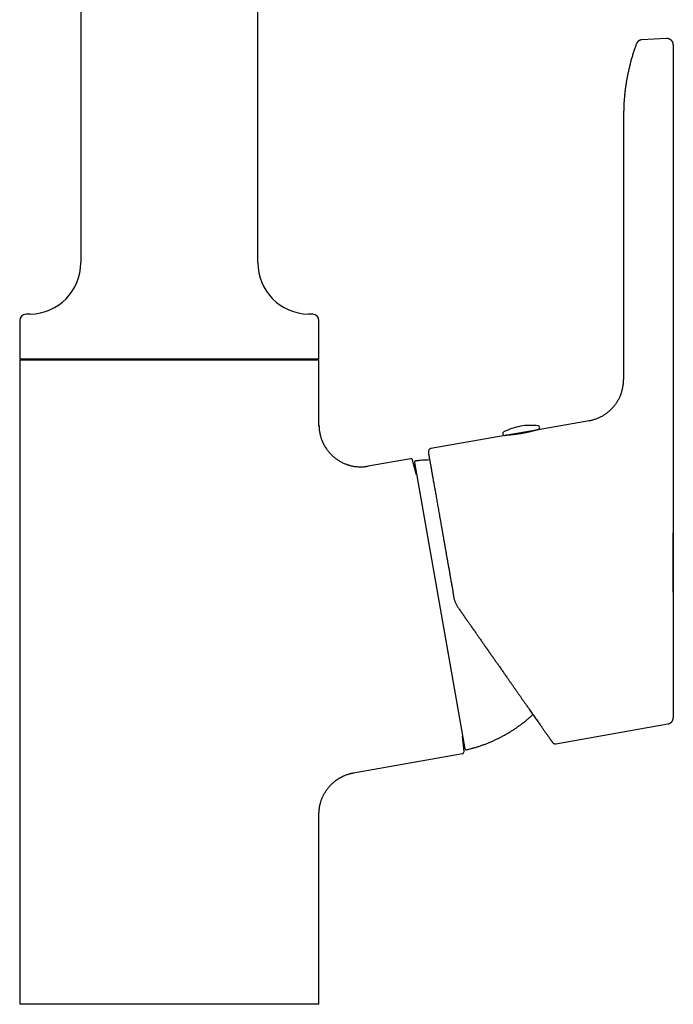
# Model space of a CAD drawing. Units: millimetres. Extents: x 8 to 793, y 12 to 743.
# Drawn here: x 350 to 452, y 451 to 604 of the extents above; entities that cross this region are included whole.
import ezdxf

# ---------------------------------------------------------------- set-up
doc = ezdxf.new("R2010")
doc.units = ezdxf.units.MM

msp = doc.modelspace()

# ---------------------------------------------------------------- linework, layer by layer
at = {"color": 7, "linetype": 'Continuous', "lineweight": 30}
for p, q in [((359.57, 698.35), (359.57, 565.96)), ((387.07, 565.96), (387.07, 698.35)), ((445.86, 599.9), (445.86, 599.9)), ((450.57, 600.76), (446.75, 600.56)), ((443.89, 588.81), (443.89, 547.82)), ((443.89, 588.81), (443.89, 588.81)), ((451.62, 545.47), (451.62, 588.81)), ((350.07, 556.95), (350.07, 550.95)), ((351.71, 557.96), (351.05, 557.95)), ((395.59, 557.95), (394.93, 557.96)), ((396.57, 550.95), (396.57, 556.95)), ((373.32, 550.95), (350.07, 550.95)), ((350.07, 550.8), (350.07, 450.8)), ((396.57, 550.8), (350.07, 550.8)), ((396.57, 550.95), (373.32, 550.95)), ((396.57, 540.75), (396.57, 550.8)), ((438.52, 541.42), (430.61, 540.02)), ((396.57, 540.69), (396.57, 540.75)), ((396.57, 540.75), (396.57, 540.75)), ((396.57, 540.75), (396.57, 540.75)), ((396.57, 540.56), (396.57, 540.59)), ((430.61, 540.02), (425.48, 539.12)), ((425.48, 539.12), (413.96, 537.09)), ((451.62, 537.21), (451.62, 537.2)), ((410.78, 535.51), (404.2, 534.35)), ((411.74, 532.99), (411.12, 535.29)), ((411.4, 534.93), (419.24, 490.48)), ((418.32, 512.21), (418.32, 512.21)), ((433.34, 491.26), (450.79, 494.33)), ((419.1, 490.04), (418.89, 492.42)), ((401.94, 486.73), (418.86, 489.72)), ((400.41, 486.27), (400.46, 486.29)), ((401.21, 486.56), (401.22, 486.57)), ((401.9, 486.73), (401.94, 486.73)), ((401.94, 486.73), (401.94, 486.74)), ((401.94, 486.73), (401.94, 486.74)), ((399.25, 485.59), (399.26, 485.6)), ((399.26, 485.6), (399.27, 485.61)), ((396.57, 480.33), (396.57, 480.34)), ((396.57, 450.8), (396.57, 480.33)), ((396.57, 480.33), (396.57, 480.33)), ((396.58, 480.66), (396.58, 480.69)), ((396.57, 450.8), (350.07, 450.8))]:
    msp.add_line(p, q, dxfattribs=at)
for centre, radius, start, end in [((351.57, 565.96), 8, 271, 0), ((395.07, 565.96), 8, 180, 269), ((351.07, 556.95), 1, 91, 180), ((395.57, 556.95), 1, 0, 89), ((429.43, 531.69), 9, 100, 117.4416), ((429.43, 531.69), 9, 82.5584, 100), ((430.52, 539.7), 0.3, 100, 119.6349), ((430.56, 540.32), 0.3, 280, 82.5584), ((425.42, 539.41), 0.3, 117.4416, 280), ((425.67, 538.85), 0.3, 80.3846, 100), ((414.05, 536.59), 0.5, 100, 190), ((410.83, 535.22), 0.3, 15, 100), ((411.59, 534.96), 0.2, 96.9566, 190), ((418.8, 490.01), 0.3, 280, 5), ((419.43, 490.51), 0.2, 190, 283.0434)]:
    msp.add_arc(centre, radius, start, end, dxfattribs=at)
for points, knots in [([(445.86, 599.9), (445.8, 599.73), (445.67, 599.37), (445.48, 598.81), (445.3, 598.22), (445.12, 597.64), (444.96, 597.06), (444.82, 596.48), (444.69, 595.92), (444.57, 595.37), (444.46, 594.82), (444.36, 594.27), (444.26, 593.7), (444.18, 593.11), (444.1, 592.5), (444.04, 591.88), (443.99, 591.27), (443.94, 590.65), (443.92, 590.04), (443.9, 589.43), (443.89, 589.02), (443.89, 588.81)], [0, 0, 0, 0, 0.048231, 0.102595, 0.156621, 0.210333, 0.263757, 0.316915, 0.366813, 0.416513, 0.466035, 0.515396, 0.564611, 0.619385, 0.674019, 0.728531, 0.782944, 0.837277, 0.891551, 0.945785, 1, 1, 1, 1]), ([(446.75, 600.56), (446.74, 600.56), (446.7, 600.55), (446.64, 600.55), (446.57, 600.53), (446.51, 600.52), (446.45, 600.5), (446.4, 600.47), (446.34, 600.45), (446.3, 600.42), (446.25, 600.4), (446.21, 600.37), (446.18, 600.34), (446.14, 600.31), (446.1, 600.27), (446.06, 600.24), (446.03, 600.2), (446.01, 600.17), (445.99, 600.15), (445.98, 600.14), (445.98, 600.12), (445.97, 600.11), (445.96, 600.09), (445.94, 600.07), (445.91, 600.02), (445.89, 599.97), (445.87, 599.93), (445.86, 599.9)], [0, 0, 0, 0, 0.025669, 0.090272, 0.151386, 0.20866, 0.261811, 0.310621, 0.363227, 0.409141, 0.449734, 0.490694, 0.532542, 0.575226, 0.618686, 0.66286, 0.706526, 0.743843, 0.759844, 0.774089, 0.786591, 0.797361, 0.811457, 0.8405, 0.88196, 0.935366, 1, 1, 1, 1]), ([(451.62, 599.76), (451.62, 599.79), (451.62, 599.84), (451.61, 599.92), (451.59, 600), (451.57, 600.07), (451.55, 600.13), (451.52, 600.19), (451.49, 600.25), (451.46, 600.31), (451.42, 600.35), (451.39, 600.39), (451.36, 600.43), (451.32, 600.47), (451.28, 600.51), (451.22, 600.56), (451.15, 600.6), (451.08, 600.65), (451.01, 600.68), (450.93, 600.71), (450.84, 600.73), (450.75, 600.75), (450.66, 600.76), (450.6, 600.76), (450.57, 600.76)], [0, 0, 0, 0, 0.050914, 0.100394, 0.147939, 0.193161, 0.235752, 0.275462, 0.319028, 0.357885, 0.391837, 0.420748, 0.449749, 0.484052, 0.523625, 0.568383, 0.618163, 0.672713, 0.721564, 0.773214, 0.827333, 0.883524, 0.941293, 1, 1, 1, 1]), ([(451.62, 588.81), (451.62, 588.95), (451.62, 589.21), (451.62, 589.61), (451.62, 590), (451.62, 590.39), (451.62, 590.75), (451.62, 591.07), (451.62, 591.35), (451.62, 591.66), (451.62, 591.9), (451.62, 592.05), (451.62, 592.1), (451.62, 592.15), (451.62, 592.19), (451.62, 592.24), (451.62, 592.38), (451.62, 592.6), (451.62, 592.9), (451.62, 593.2), (451.62, 593.45), (451.62, 593.67), (451.62, 593.85), (451.62, 594.03), (451.62, 594.22), (451.62, 594.44), (451.62, 594.71), (451.62, 595.01), (451.62, 595.26), (451.62, 595.45), (451.62, 595.58), (451.62, 595.72), (451.62, 595.85), (451.62, 596.02), (451.62, 596.23), (451.62, 596.47), (451.62, 596.7), (451.62, 596.93), (451.62, 597.14), (451.62, 597.36), (451.62, 597.57), (451.62, 597.79), (451.62, 598.01), (451.62, 598.22), (451.62, 598.41), (451.62, 598.59), (451.62, 598.76), (451.62, 598.92), (451.62, 599.07), (451.62, 599.2), (451.62, 599.31), (451.62, 599.42), (451.62, 599.51), (451.62, 599.59), (451.62, 599.65), (451.62, 599.7), (451.62, 599.73), (451.62, 599.75), (451.62, 599.76), (451.62, 599.76), (451.62, 599.76)], [0, 0, 0, 0, 0.023211, 0.046313, 0.069335, 0.092309, 0.115265, 0.132105, 0.148964, 0.165854, 0.188215, 0.19115, 0.194087, 0.197026, 0.199967, 0.20291, 0.205854, 0.224672, 0.243453, 0.262214, 0.280972, 0.292768, 0.304574, 0.316393, 0.328419, 0.341125, 0.362266, 0.383384, 0.404503, 0.414466, 0.424438, 0.434419, 0.444413, 0.454422, 0.473712, 0.49296, 0.512184, 0.531403, 0.550634, 0.569894, 0.589201, 0.612046, 0.634834, 0.657594, 0.680355, 0.703146, 0.725997, 0.748869, 0.771681, 0.794464, 0.817246, 0.840058, 0.862929, 0.885752, 0.908527, 0.931286, 0.954057, 0.97687, 0.999754, 1, 1, 1, 1]), ([(438.52, 541.42), (438.6, 541.43), (438.77, 541.46), (439.01, 541.52), (439.25, 541.59), (439.49, 541.67), (439.74, 541.75), (439.97, 541.85), (440.21, 541.96), (440.43, 542.07), (440.65, 542.19), (440.87, 542.32), (441.08, 542.46), (441.29, 542.61), (441.49, 542.77), (441.69, 542.94), (441.88, 543.12), (442.07, 543.3), (442.24, 543.49), (442.41, 543.68), (442.57, 543.88), (442.72, 544.09), (442.86, 544.31), (443, 544.53), (443.13, 544.75), (443.24, 544.98), (443.35, 545.21), (443.45, 545.45), (443.53, 545.68), (443.61, 545.92), (443.68, 546.17), (443.75, 546.43), (443.8, 546.71), (443.84, 546.99), (443.87, 547.27), (443.89, 547.55), (443.89, 547.73), (443.89, 547.82)], [0, 0, 0, 0, 0.0271388, 0.0546247, 0.0824497, 0.1106027, 0.1390698, 0.1678347, 0.1952119, 0.2228198, 0.2506396, 0.2786514, 0.3068343, 0.3351669, 0.3636273, 0.3921931, 0.4208421, 0.4495521, 0.4777872, 0.5060388, 0.5342858, 0.5625076, 0.5911947, 0.6198115, 0.6483358, 0.6767452, 0.7050176, 0.7326308, 0.7600708, 0.7873181, 0.8143542, 0.84624, 0.8777753, 0.9089368, 0.9397045, 0.9700627, 1, 1, 1, 1]), ([(451.62, 544.53), (451.62, 544.59), (451.62, 544.78), (451.62, 545.09), (451.62, 545.34), (451.62, 545.47)], [0, 0, 0, 0, 0.200631, 0.59921, 1, 1, 1, 1]), ([(451.62, 537.2), (451.62, 537.26), (451.62, 537.39), (451.62, 537.59), (451.62, 537.78), (451.62, 537.98), (451.62, 538.17), (451.62, 538.35), (451.62, 538.54), (451.62, 538.72), (451.62, 538.91), (451.62, 539.1), (451.62, 539.3), (451.62, 539.5), (451.62, 539.69), (451.62, 539.87), (451.62, 540.04), (451.62, 540.21), (451.62, 540.38), (451.62, 540.53), (451.62, 540.71), (451.62, 540.92), (451.62, 541.17), (451.62, 541.43), (451.62, 541.7), (451.62, 541.98), (451.62, 542.27), (451.62, 542.57), (451.62, 542.87), (451.62, 543.16), (451.62, 543.45), (451.62, 543.73), (451.62, 544.02), (451.62, 544.29), (451.62, 544.46), (451.62, 544.53)], [0, 0, 0, 0, 0.035175, 0.06933, 0.102468, 0.134589, 0.165693, 0.195254, 0.223835, 0.251439, 0.278063, 0.308484, 0.337518, 0.365167, 0.391429, 0.416305, 0.439795, 0.463374, 0.485368, 0.505795, 0.525536, 0.556149, 0.586264, 0.621469, 0.655974, 0.689783, 0.727358, 0.764041, 0.799865, 0.835218, 0.870216, 0.90486, 0.939147, 0.973078, 1, 1, 1, 1]), ([(396.57, 540.56), (396.57, 540.57), (396.57, 540.61), (396.57, 540.68), (396.57, 540.73), (396.57, 540.75)], [0, 0, 0, 0, 0.1572115, 0.6797452, 1, 1, 1, 1]), ([(396.57, 540.75), (396.57, 540.66), (396.57, 540.48), (396.59, 540.2), (396.62, 539.94), (396.66, 539.68), (396.7, 539.42), (396.76, 539.16), (396.83, 538.9), (396.92, 538.64), (396.99, 538.44), (397.05, 538.29), (397.09, 538.19), (397.13, 538.1), (397.18, 538.01), (397.22, 537.92), (397.29, 537.77), (397.4, 537.56), (397.55, 537.31), (397.71, 537.07), (397.87, 536.84), (398.03, 536.64), (398.18, 536.47), (398.31, 536.32), (398.44, 536.18), (398.58, 536.05), (398.73, 535.91), (398.87, 535.79), (399.04, 535.65), (399.23, 535.5), (399.44, 535.35), (399.66, 535.21), (399.89, 535.08), (400.12, 534.96), (400.35, 534.84), (400.59, 534.74), (400.77, 534.67), (400.9, 534.62), (400.97, 534.6), (401.05, 534.57), (401.12, 534.55), (401.2, 534.53), (401.27, 534.5), (401.35, 534.48), (401.48, 534.45), (401.67, 534.4), (401.92, 534.35), (402.18, 534.31), (402.45, 534.28), (402.71, 534.26), (402.96, 534.25), (403.2, 534.25), (403.44, 534.26), (403.69, 534.28), (403.94, 534.31), (404.11, 534.34), (404.2, 534.35)], [0, 0, 0, 0, 0.024471, 0.048498, 0.072102, 0.095301, 0.118112, 0.140543, 0.165229, 0.189461, 0.21325, 0.222476, 0.231636, 0.240731, 0.24976, 0.258725, 0.267627, 0.293651, 0.319307, 0.344621, 0.369623, 0.394347, 0.411858, 0.429258, 0.446561, 0.463783, 0.480938, 0.498043, 0.515114, 0.53801, 0.561003, 0.584139, 0.607464, 0.631019, 0.653248, 0.675745, 0.698541, 0.705321, 0.712129, 0.718969, 0.725839, 0.732742, 0.739677, 0.746646, 0.753649, 0.775776, 0.798405, 0.821559, 0.845261, 0.86953, 0.8902, 0.911285, 0.932794, 0.954737, 0.977131, 1, 1, 1, 1]), ([(430.56, 540.01), (430.56, 540.01), (430.55, 540.01), (430.54, 540.01), (430.52, 540), (430.5, 540), (430.46, 539.99), (430.42, 539.97), (430.37, 539.96), (430.31, 539.95), (430.25, 539.93), (430.18, 539.91), (430.1, 539.89), (430.02, 539.87), (429.93, 539.84), (429.84, 539.82), (429.74, 539.79), (429.63, 539.77), (429.52, 539.74), (429.4, 539.71), (429.28, 539.68), (429.16, 539.66), (429.03, 539.63), (428.9, 539.6), (428.76, 539.57), (428.63, 539.54), (428.49, 539.52), (428.35, 539.49), (428.21, 539.46), (428.07, 539.44), (427.93, 539.41), (427.79, 539.39), (427.65, 539.37), (427.51, 539.35), (427.37, 539.33), (427.24, 539.31), (427.11, 539.29), (426.98, 539.27), (426.85, 539.26), (426.73, 539.24), (426.61, 539.23), (426.5, 539.21), (426.39, 539.2), (426.28, 539.19), (426.19, 539.18), (426.09, 539.17), (426.01, 539.17), (425.93, 539.16), (425.85, 539.15), (425.79, 539.15), (425.73, 539.14), (425.68, 539.14), (425.63, 539.13), (425.6, 539.13), (425.57, 539.13), (425.55, 539.13), (425.54, 539.13), (425.53, 539.13), (425.53, 539.13)], [0, 0, 0, 0, 0.01757, 0.035154, 0.052724, 0.070806, 0.088903, 0.106986, 0.124555, 0.142138, 0.159708, 0.177785, 0.195876, 0.213952, 0.231582, 0.249226, 0.266855, 0.284995, 0.303149, 0.321288, 0.338957, 0.356639, 0.374308, 0.392493, 0.410694, 0.428879, 0.446547, 0.464215, 0.482107, 0.5, 0.51757, 0.535153, 0.552723, 0.570805, 0.588902, 0.606984, 0.624553, 0.642136, 0.659705, 0.677782, 0.695872, 0.713949, 0.731579, 0.749222, 0.766853, 0.784993, 0.803147, 0.821287, 0.838955, 0.856638, 0.874306, 0.892491, 0.910692, 0.928877, 0.946545, 0.964213, 0.982107, 1, 1, 1, 1]), ([(451.62, 495.31), (451.62, 495.31), (451.62, 495.31), (451.62, 495.32), (451.62, 495.34), (451.62, 495.36), (451.62, 495.39), (451.62, 495.42), (451.62, 495.46), (451.62, 495.5), (451.62, 495.55), (451.62, 495.59), (451.62, 495.64), (451.62, 495.7), (451.62, 495.75), (451.62, 495.81), (451.62, 495.87), (451.62, 495.93), (451.62, 495.99), (451.62, 496.05), (451.62, 496.11), (451.62, 496.17), (451.62, 496.22), (451.62, 496.28), (451.62, 496.33), (451.62, 496.39), (451.62, 496.45), (451.62, 496.52), (451.62, 496.6), (451.62, 496.67), (451.62, 496.74), (451.62, 496.8), (451.62, 496.85), (451.62, 496.91), (451.62, 496.96), (451.62, 497.01), (451.62, 497.07), (451.62, 497.14), (451.62, 497.23), (451.62, 497.32), (451.62, 497.41), (451.62, 497.52), (451.62, 497.63), (451.62, 497.75), (451.62, 497.87), (451.62, 497.99), (451.62, 498.13), (451.62, 498.26), (451.62, 498.41), (451.62, 498.59), (451.62, 498.81), (451.62, 499.08), (451.62, 499.35), (451.62, 499.64), (451.62, 499.92), (451.62, 500.23), (451.62, 500.55), (451.62, 500.88), (451.62, 501.23), (451.62, 501.58), (451.62, 501.94), (451.62, 502.32), (451.62, 502.68), (451.62, 503.05), (451.62, 503.42), (451.62, 503.79), (451.62, 504.18), (451.62, 504.58), (451.62, 504.94), (451.62, 505.28), (451.62, 505.57), (451.62, 505.87), (451.62, 506.17), (451.62, 506.45), (451.62, 506.75), (451.62, 507.06), (451.62, 507.37), (451.62, 507.68), (451.62, 507.94), (451.62, 508.17), (451.62, 508.37), (451.62, 508.58), (451.62, 508.8), (451.62, 509.02), (451.62, 509.27), (451.62, 509.55), (451.62, 509.85), (451.62, 510.17), (451.62, 510.47), (451.62, 510.75), (451.62, 511.01), (451.62, 511.27), (451.62, 511.54), (451.62, 511.83), (451.62, 512.14), (451.62, 512.47), (451.62, 512.78), (451.62, 513.06), (451.62, 513.33), (451.62, 513.58), (451.62, 513.83), (451.62, 514.06), (451.62, 514.28), (451.62, 514.49), (451.62, 514.7), (451.62, 514.89), (451.61, 515.08), (451.61, 515.27), (451.61, 515.51), (451.61, 515.78), (451.61, 516.1), (451.61, 516.43), (451.61, 516.76), (451.61, 517.1), (451.61, 517.45), (451.61, 517.8), (451.61, 518.14), (451.61, 518.46), (451.61, 518.76), (451.61, 519.07), (451.61, 519.39), (451.61, 519.72), (451.61, 520.06), (451.61, 520.4), (451.61, 520.76), (451.61, 521.12), (451.61, 521.49), (451.61, 521.87), (451.61, 522.25), (451.61, 522.64), (451.61, 523.1), (451.62, 523.65), (451.62, 524.27), (451.62, 524.88), (451.62, 525.38), (451.62, 525.76), (451.62, 526.04), (451.62, 526.3), (451.62, 526.56), (451.62, 526.81), (451.62, 527.05), (451.62, 527.28), (451.62, 527.5), (451.62, 527.7), (451.62, 527.9), (451.62, 528.08), (451.62, 528.26), (451.62, 528.42), (451.62, 528.57), (451.62, 528.73), (451.62, 528.89), (451.62, 529.05), (451.62, 529.22), (451.62, 529.42), (451.62, 529.64), (451.62, 529.89), (451.62, 530.11), (451.62, 530.28), (451.62, 530.41), (451.62, 530.54), (451.62, 530.67), (451.62, 530.83), (451.62, 531), (451.62, 531.2), (451.62, 531.41), (451.62, 531.63), (451.62, 531.86), (451.62, 532.1), (451.62, 532.34), (451.62, 532.6), (451.62, 532.87), (451.62, 533.14), (451.62, 533.42), (451.62, 533.69), (451.62, 533.94), (451.62, 534.18), (451.62, 534.42), (451.62, 534.66), (451.62, 534.91), (451.62, 535.16), (451.62, 535.41), (451.62, 535.67), (451.62, 535.93), (451.62, 536.18), (451.62, 536.44), (451.62, 536.7), (451.62, 536.96), (451.62, 537.13), (451.62, 537.21)], [0, 0, 0, 0, 0.0073062, 0.0144216, 0.0213459, 0.0280792, 0.0346212, 0.0409719, 0.0467844, 0.0524269, 0.0578991, 0.0632012, 0.0683331, 0.0738596, 0.0791741, 0.0842766, 0.0891671, 0.0938454, 0.0983118, 0.1025661, 0.1066083, 0.1102531, 0.1137066, 0.1170226, 0.1202416, 0.1233638, 0.1263889, 0.1309468, 0.1352652, 0.139344, 0.1423036, 0.1451228, 0.1478017, 0.1503401, 0.152738, 0.1549986, 0.1572762, 0.1607017, 0.1643374, 0.1681835, 0.1722399, 0.1765067, 0.1809838, 0.1856713, 0.1901531, 0.1948116, 0.1996471, 0.2045982, 0.2095309, 0.2144406, 0.2231505, 0.2317868, 0.2403495, 0.2488388, 0.2572545, 0.2655968, 0.2746609, 0.2837251, 0.2927893, 0.3018536, 0.3109179, 0.3199823, 0.3290476, 0.3374056, 0.3458373, 0.3543426, 0.3629215, 0.371574, 0.3803001, 0.3865644, 0.3928649, 0.3990782, 0.4051204, 0.4109916, 0.4166918, 0.4231904, 0.4294517, 0.4354756, 0.4412622, 0.4450174, 0.4488919, 0.4529223, 0.4571085, 0.4614506, 0.4659485, 0.4714495, 0.477167, 0.4831009, 0.4892511, 0.4938498, 0.4985623, 0.5033887, 0.5083237, 0.5132005, 0.5193782, 0.5253196, 0.5310246, 0.5359187, 0.5406245, 0.5451421, 0.5494713, 0.5536123, 0.5575651, 0.5613297, 0.5649061, 0.5682942, 0.5716025, 0.5749672, 0.5783887, 0.5838801, 0.5895119, 0.5952842, 0.6010289, 0.6069065, 0.6129168, 0.61906, 0.6253367, 0.6304082, 0.6356386, 0.6410278, 0.6465757, 0.652282, 0.6581466, 0.6641692, 0.6703495, 0.6766874, 0.6831826, 0.6897144, 0.6963973, 0.7032158, 0.7100487, 0.7210924, 0.7321071, 0.743094, 0.7540542, 0.7589669, 0.7638745, 0.7687756, 0.7735562, 0.7781462, 0.7825456, 0.7867544, 0.7907726, 0.7946, 0.7982369, 0.801683, 0.8049385, 0.8080034, 0.8108776, 0.8138489, 0.8168748, 0.8200137, 0.8232656, 0.8266306, 0.8313522, 0.8362799, 0.8414137, 0.8439055, 0.8464431, 0.8490265, 0.8516689, 0.8544452, 0.8581983, 0.8621888, 0.8664167, 0.8708822, 0.8755851, 0.8805254, 0.8857033, 0.8911064, 0.896746, 0.902622, 0.9087344, 0.9150832, 0.9202373, 0.9255373, 0.9309833, 0.9365751, 0.9423127, 0.9481962, 0.9542254, 0.9604004, 0.9667211, 0.9731875, 0.9796802, 0.9863132, 0.9930865, 1, 1, 1, 1]), ([(451.62, 510.9), (451.62, 510.92), (451.62, 511.12), (451.62, 511.48), (451.62, 512), (451.62, 512.52), (451.62, 513.05), (451.62, 513.58), (451.62, 514.09), (451.62, 514.6), (451.62, 515.12), (451.62, 515.64), (451.62, 516.16), (451.62, 516.68), (451.62, 517.2), (451.62, 517.71), (451.62, 518.23), (451.62, 518.74), (451.62, 519.26), (451.62, 519.79), (451.62, 520.31), (451.62, 520.84), (451.62, 521.39), (451.62, 521.94), (451.62, 522.5), (451.62, 523.05), (451.62, 523.61), (451.62, 524.11), (451.62, 524.55), (451.62, 524.93), (451.62, 525.29), (451.62, 525.64), (451.62, 525.97), (451.62, 526.29), (451.62, 526.59), (451.62, 526.87), (451.62, 527.14), (451.62, 527.39), (451.62, 527.63), (451.62, 527.84), (451.62, 528.03), (451.62, 528.21), (451.62, 528.38), (451.62, 528.55), (451.62, 528.75), (451.62, 528.99), (451.62, 529.27), (451.62, 529.54), (451.62, 529.8), (451.62, 530.04), (451.62, 530.25), (451.62, 530.41), (451.62, 530.54), (451.62, 530.66), (451.62, 530.79), (451.62, 530.93), (451.62, 531.1), (451.62, 531.29), (451.62, 531.49), (451.62, 531.7), (451.62, 531.92), (451.62, 532.15), (451.62, 532.38), (451.62, 532.6), (451.62, 532.82), (451.62, 533.04), (451.62, 533.27), (451.62, 533.5), (451.62, 533.73), (451.62, 533.96), (451.62, 534.2), (451.62, 534.43), (451.62, 534.68), (451.62, 534.92), (451.62, 535.17), (451.62, 535.42), (451.62, 535.67), (451.62, 535.93), (451.62, 536.19), (451.62, 536.44), (451.62, 536.7), (451.62, 536.95), (451.62, 537.12), (451.62, 537.2)], [0, 0, 0, 0, 0.002768, 0.021221, 0.039842, 0.058634, 0.077595, 0.096725, 0.11441, 0.132238, 0.150209, 0.168322, 0.186573, 0.204925, 0.222528, 0.240213, 0.25798, 0.27583, 0.293762, 0.311776, 0.329873, 0.348052, 0.367185, 0.386408, 0.405722, 0.425125, 0.444619, 0.464203, 0.477985, 0.491343, 0.504278, 0.51679, 0.528879, 0.540545, 0.551157, 0.561392, 0.571251, 0.580734, 0.58984, 0.597142, 0.604182, 0.610961, 0.617478, 0.623741, 0.63003, 0.640263, 0.650926, 0.66202, 0.671319, 0.680901, 0.690765, 0.695513, 0.700324, 0.705198, 0.710171, 0.715421, 0.722551, 0.730168, 0.73827, 0.746859, 0.755933, 0.765495, 0.775542, 0.784266, 0.793327, 0.802724, 0.812457, 0.822526, 0.832931, 0.84305, 0.853467, 0.864183, 0.875197, 0.886511, 0.898122, 0.910033, 0.922241, 0.934748, 0.947554, 0.96042, 0.973575, 0.987016, 1, 1, 1, 1]), ([(413.77, 535.32), (413.73, 535.32), (413.53, 535.32), (413.15, 535.3), (412.62, 535.27), (412.09, 535.22), (411.75, 535.18), (411.57, 535.16)], [0, 0, 0, 0, 0.042277, 0.28171, 0.521144, 0.760575, 1, 1, 1, 1]), ([(413.56, 536.51), (413.56, 536.51), (413.56, 536.51), (413.56, 536.49), (413.56, 536.47), (413.57, 536.42), (413.58, 536.37), (413.59, 536.3), (413.61, 536.22), (413.62, 536.13), (413.64, 536.02), (413.66, 535.9), (413.69, 535.77), (413.71, 535.62), (413.74, 535.46), (413.77, 535.29), (413.8, 535.1), (413.84, 534.9), (413.88, 534.69), (413.92, 534.47), (413.96, 534.23), (414, 533.98), (414.05, 533.72), (414.09, 533.45), (414.14, 533.18), (414.2, 532.88), (414.25, 532.58), (414.3, 532.26), (414.36, 531.94), (414.42, 531.6), (414.48, 531.24), (414.55, 530.88), (414.61, 530.51), (414.68, 530.13), (414.75, 529.74), (414.82, 529.33), (414.89, 528.92), (414.97, 528.51), (415.04, 528.08), (415.12, 527.65), (415.2, 527.21), (415.27, 526.76), (415.35, 526.31), (415.44, 525.84), (415.52, 525.36), (415.61, 524.88), (415.69, 524.39), (415.78, 523.89), (415.87, 523.39), (415.96, 522.88), (416.05, 522.36), (416.14, 521.84), (416.23, 521.32), (416.33, 520.79), (416.42, 520.26), (416.51, 519.73), (416.61, 519.2), (416.7, 518.66), (416.8, 518.12), (416.9, 517.57), (416.99, 517.01), (417.09, 516.46), (417.19, 515.9), (417.29, 515.34), (417.39, 514.77), (417.45, 514.4), (417.49, 514.21)], [0, 0, 0, 0, 0.008778, 0.024578, 0.040358, 0.056127, 0.071894, 0.087386, 0.102894, 0.118426, 0.133965, 0.149795, 0.165606, 0.181409, 0.197212, 0.213024, 0.228855, 0.244714, 0.260531, 0.276322, 0.292096, 0.307863, 0.323632, 0.339129, 0.354645, 0.37019, 0.385726, 0.401553, 0.417363, 0.433164, 0.448967, 0.46478, 0.480613, 0.496474, 0.512294, 0.528088, 0.543864, 0.559631, 0.575399, 0.590895, 0.606409, 0.62195, 0.63749, 0.653319, 0.66913, 0.684932, 0.700734, 0.716546, 0.732376, 0.748234, 0.764052, 0.779844, 0.795619, 0.811386, 0.827155, 0.842653, 0.85817, 0.873715, 0.889245, 0.905068, 0.920875, 0.936676, 0.95248, 0.968295, 0.984133, 1, 1, 1, 1]), ([(418.22, 512.35), (418.21, 512.37), (418.16, 512.45), (418.07, 512.59), (417.97, 512.79), (417.87, 512.99), (417.78, 513.19), (417.7, 513.39), (417.64, 513.59), (417.58, 513.8), (417.53, 514), (417.5, 514.14), (417.49, 514.21)], [0, 0, 0, 0, 0.028403, 0.140347, 0.251282, 0.361213, 0.470145, 0.578082, 0.685031, 0.790997, 0.895985, 1, 1, 1, 1]), ([(418.22, 512.35), (418.22, 512.35), (418.25, 512.3), (418.29, 512.25), (418.32, 512.21)], [0, 0, 0, 0, 0.075327, 1, 1, 1, 1]), ([(418.32, 512.21), (418.43, 512.05), (418.65, 511.73), (418.99, 511.25), (419.33, 510.76), (419.65, 510.3), (419.96, 509.86), (420.18, 509.55), (420.32, 509.35), (420.39, 509.25), (420.46, 509.15), (420.53, 509.05), (420.61, 508.94), (420.68, 508.83), (420.84, 508.61), (421.07, 508.28), (421.37, 507.85), (421.67, 507.42), (421.96, 507.01), (422.23, 506.62), (422.42, 506.34), (422.54, 506.17), (422.6, 506.1), (422.65, 506.03), (422.7, 505.95), (422.75, 505.88), (422.8, 505.81), (422.85, 505.74), (422.99, 505.53), (423.23, 505.19), (423.56, 504.73), (423.88, 504.26), (424.2, 503.81), (424.47, 503.42), (424.69, 503.11), (424.87, 502.86), (425.04, 502.61), (425.21, 502.36), (425.39, 502.11), (425.56, 501.86), (425.77, 501.57), (426, 501.24), (426.24, 500.89), (426.49, 500.54), (426.73, 500.2), (426.93, 499.92), (427.08, 499.69), (427.19, 499.53), (427.31, 499.37), (427.42, 499.21), (427.53, 499.05), (427.64, 498.89), (427.75, 498.73), (427.91, 498.5), (428.12, 498.2), (428.38, 497.84), (428.62, 497.49), (428.87, 497.14), (429.1, 496.81), (429.33, 496.49), (429.55, 496.17), (429.76, 495.87), (429.97, 495.57), (430.17, 495.28), (430.37, 495), (430.56, 494.72), (430.74, 494.46), (430.92, 494.21), (431.09, 493.97), (431.25, 493.74), (431.4, 493.53), (431.54, 493.32), (431.68, 493.12), (431.82, 492.93), (431.94, 492.75), (432.06, 492.59), (432.16, 492.43), (432.26, 492.29), (432.36, 492.16), (432.44, 492.04), (432.52, 491.93), (432.59, 491.83), (432.65, 491.74), (432.7, 491.67), (432.74, 491.6), (432.78, 491.55), (432.81, 491.51), (432.83, 491.48), (432.84, 491.47), (432.84, 491.46), (432.84, 491.46)], [0, 0, 0, 0, 0.015379, 0.030744, 0.046101, 0.061457, 0.074975, 0.088501, 0.09154, 0.094578, 0.097618, 0.101107, 0.10466, 0.10821, 0.111758, 0.125853, 0.139925, 0.153977, 0.168015, 0.180362, 0.192705, 0.19513, 0.197554, 0.199979, 0.202403, 0.204828, 0.207253, 0.209678, 0.212103, 0.22791, 0.24367, 0.25939, 0.275078, 0.290742, 0.299525, 0.308304, 0.31708, 0.325856, 0.334631, 0.343879, 0.353305, 0.366467, 0.379593, 0.392688, 0.405755, 0.4188, 0.4252, 0.431596, 0.437989, 0.44438, 0.450769, 0.457156, 0.463543, 0.46993, 0.485283, 0.500576, 0.515816, 0.531013, 0.546173, 0.561036, 0.575882, 0.590717, 0.60555, 0.620675, 0.635733, 0.650733, 0.665685, 0.680597, 0.695213, 0.709808, 0.72439, 0.738969, 0.753728, 0.768442, 0.783121, 0.797774, 0.812411, 0.826779, 0.84115, 0.855533, 0.869935, 0.884555, 0.899139, 0.913697, 0.928238, 0.942774, 0.957052, 0.971343, 0.985656, 1, 1, 1, 1]), ([(451.62, 495.31), (451.62, 495.31), (451.62, 495.31), (451.62, 495.32), (451.62, 495.34), (451.62, 495.36), (451.62, 495.39), (451.62, 495.42), (451.62, 495.46), (451.62, 495.5), (451.62, 495.54), (451.62, 495.59), (451.62, 495.64), (451.62, 495.69), (451.62, 495.75), (451.62, 495.81), (451.62, 495.87), (451.62, 495.93), (451.62, 495.99), (451.62, 496.05), (451.62, 496.11), (451.62, 496.17), (451.62, 496.22), (451.62, 496.27), (451.62, 496.33), (451.62, 496.38), (451.62, 496.44), (451.62, 496.52), (451.62, 496.6), (451.62, 496.67), (451.62, 496.74), (451.62, 496.79), (451.62, 496.85), (451.62, 496.9), (451.62, 496.96), (451.62, 497.01), (451.62, 497.07), (451.62, 497.14), (451.62, 497.22), (451.62, 497.31), (451.62, 497.41), (451.62, 497.51), (451.62, 497.63), (451.62, 497.74), (451.62, 497.86), (451.62, 497.99), (451.62, 498.12), (451.62, 498.26), (451.62, 498.4), (451.62, 498.58), (451.62, 498.8), (451.62, 499.07), (451.62, 499.34), (451.62, 499.62), (451.62, 499.91), (451.62, 500.21), (451.62, 500.53), (451.62, 500.87), (451.62, 501.21), (451.62, 501.56), (451.62, 501.93), (451.62, 502.3), (451.62, 502.65), (451.62, 502.98), (451.62, 503.3), (451.62, 503.62), (451.62, 503.96), (451.62, 504.3), (451.62, 504.66), (451.62, 504.97), (451.62, 505.24), (451.62, 505.45), (451.62, 505.66), (451.62, 505.88), (451.62, 506.08), (451.62, 506.28), (451.62, 506.47), (451.62, 506.65), (451.62, 506.78), (451.62, 506.86), (451.62, 506.87)], [0, 0, 0, 0, 0.017391, 0.034328, 0.05081, 0.066837, 0.082408, 0.097524, 0.111359, 0.124788, 0.137812, 0.150431, 0.162645, 0.175798, 0.188445, 0.200588, 0.212226, 0.223359, 0.233987, 0.244109, 0.253727, 0.262399, 0.270615, 0.278497, 0.286152, 0.293579, 0.300779, 0.311632, 0.321923, 0.331651, 0.338715, 0.34545, 0.351856, 0.357931, 0.363677, 0.369096, 0.37453, 0.382698, 0.391362, 0.400523, 0.410179, 0.420333, 0.430982, 0.442128, 0.452781, 0.463852, 0.47534, 0.487122, 0.498867, 0.510557, 0.531296, 0.55186, 0.57225, 0.592464, 0.612504, 0.63237, 0.653945, 0.675521, 0.697097, 0.718674, 0.74025, 0.761826, 0.783405, 0.800529, 0.817929, 0.835604, 0.853554, 0.87178, 0.89028, 0.909055, 0.919666, 0.930363, 0.941146, 0.951745, 0.961921, 0.971503, 0.980677, 0.989442, 0.997799, 1, 1, 1, 1]), ([(419.48, 490.32), (419.65, 490.36), (420, 490.44), (420.51, 490.58), (421.02, 490.73), (421.53, 490.89), (422.04, 491.07), (422.54, 491.26), (423.03, 491.45), (423.53, 491.67), (424.03, 491.9), (424.54, 492.14), (425.03, 492.4), (425.52, 492.67), (426.01, 492.95), (426.48, 493.24), (426.95, 493.54), (427.41, 493.86), (427.87, 494.18), (428.31, 494.52), (428.75, 494.87), (429.17, 495.22), (429.52, 495.53), (429.73, 495.72), (429.81, 495.8)], [0, 0, 0, 0, 0.045128, 0.090257, 0.135386, 0.180516, 0.225645, 0.270773, 0.315901, 0.361028, 0.408303, 0.455576, 0.50285, 0.550123, 0.597396, 0.644669, 0.691942, 0.739216, 0.786491, 0.833766, 0.881043, 0.92832, 0.972897, 1, 1, 1, 1]), ([(450.79, 494.33), (450.83, 494.34), (450.9, 494.36), (451.02, 494.4), (451.11, 494.45), (451.2, 494.5), (451.27, 494.56), (451.34, 494.62), (451.4, 494.7), (451.47, 494.79), (451.52, 494.89), (451.57, 495), (451.6, 495.11), (451.61, 495.21), (451.62, 495.28), (451.62, 495.31)], [0, 0, 0, 0, 0.083005, 0.168118, 0.254908, 0.320793, 0.387031, 0.453297, 0.519263, 0.606229, 0.69158, 0.774872, 0.855741, 0.933832, 1, 1, 1, 1]), ([(432.84, 491.46), (432.86, 491.44), (432.89, 491.4), (432.95, 491.35), (433.01, 491.31), (433.08, 491.28), (433.15, 491.26), (433.21, 491.25), (433.28, 491.25), (433.32, 491.25), (433.34, 491.26)], [0, 0, 0, 0, 0.12806, 0.262749, 0.402559, 0.545966, 0.660086, 0.774421, 0.888026, 1, 1, 1, 1]), ([(399.26, 485.6), (399.27, 485.61), (399.3, 485.63), (399.35, 485.67), (399.42, 485.71), (399.5, 485.77), (399.6, 485.83), (399.72, 485.9), (399.82, 485.96), (399.91, 486.01), (399.99, 486.06), (400.06, 486.1), (400.12, 486.13), (400.18, 486.16), (400.24, 486.19), (400.31, 486.22), (400.38, 486.25), (400.43, 486.28), (400.46, 486.29)], [0, 0, 0, 0, 0.025849, 0.08115, 0.13994, 0.19675, 0.302567, 0.400732, 0.48193, 0.556828, 0.624851, 0.685924, 0.727547, 0.773176, 0.82408, 0.879767, 0.940246, 1, 1, 1, 1]), ([(400.41, 486.26), (400.49, 486.3), (400.65, 486.37), (400.89, 486.46), (401.14, 486.54), (401.4, 486.62), (401.67, 486.68), (401.85, 486.72), (401.94, 486.73)], [0, 0, 0, 0, 0.15841, 0.324033, 0.489226, 0.656942, 0.827195, 1, 1, 1, 1]), ([(401.2, 486.56), (401.21, 486.56), (401.22, 486.57), (401.25, 486.57), (401.27, 486.58), (401.3, 486.59), (401.33, 486.6), (401.37, 486.61), (401.43, 486.62), (401.48, 486.64), (401.56, 486.66), (401.64, 486.67), (401.73, 486.69), (401.81, 486.71), (401.88, 486.73), (401.93, 486.73), (401.94, 486.73)], [0, 0, 0, 0, 0.0226056, 0.0598778, 0.0908922, 0.1251704, 0.1721951, 0.2320437, 0.3048057, 0.3900683, 0.4767671, 0.6014375, 0.7204105, 0.8346387, 0.9452425, 1, 1, 1, 1]), ([(396.58, 480.63), (396.58, 480.72), (396.59, 480.91), (396.62, 481.19), (396.67, 481.46), (396.72, 481.73), (396.78, 481.99), (396.85, 482.24), (396.93, 482.48), (397.02, 482.72), (397.12, 482.95), (397.22, 483.18), (397.33, 483.39), (397.45, 483.61), (397.57, 483.81), (397.7, 484), (397.84, 484.19), (397.98, 484.37), (398.13, 484.56), (398.29, 484.74), (398.47, 484.93), (398.66, 485.11), (398.86, 485.29), (399.05, 485.45), (399.19, 485.55), (399.25, 485.59)], [0, 0, 0, 0, 0.048852, 0.097094, 0.144579, 0.191328, 0.236534, 0.281046, 0.324875, 0.368037, 0.41132, 0.453953, 0.495948, 0.537359, 0.578273, 0.618059, 0.657533, 0.696779, 0.73588, 0.78024, 0.824634, 0.869181, 0.914001, 0.95921, 1, 1, 1, 1]), ([(396.57, 480.33), (396.57, 480.35), (396.57, 480.39), (396.57, 480.46), (396.57, 480.55), (396.57, 480.62), (396.58, 480.67), (396.58, 480.69)], [0, 0, 0, 0, 0.107574, 0.3635637, 0.6043621, 0.8302429, 1, 1, 1, 1])]:
    msp.add_open_spline(points, degree=3, knots=knots, dxfattribs=at)

doc.saveas('drawing.dxf')
